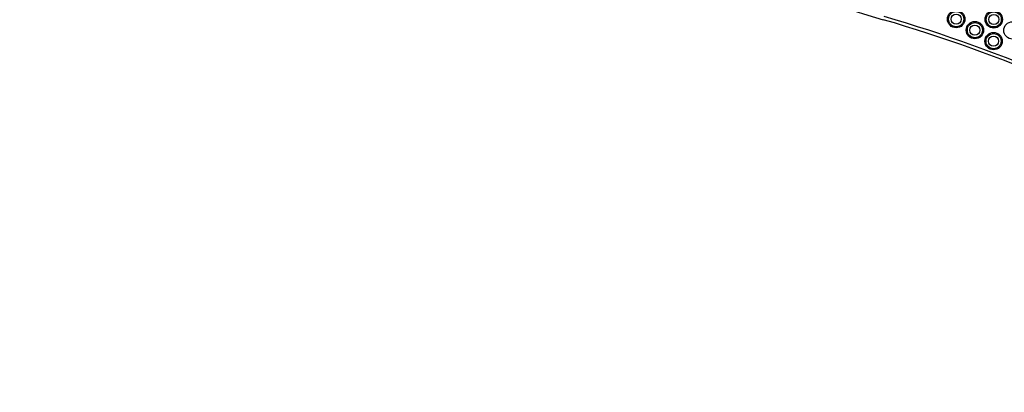
# Model space of a CAD drawing. Units: millimetres. Extents: x 369 to 11387, y 260 to 17235.
# Drawn here: x 3514 to 4421, y 1838 to 2182 of the extents above; entities that cross this region are included whole.
import ezdxf

# ---------------------------------------------------------------- set-up
doc = ezdxf.new("R2010")
doc.units = ezdxf.units.MM
doc.header["$LTSCALE"] = 100

msp = doc.modelspace()

# ---------------------------------------------------------------- linework, layer by layer
at = {"color": 7, "linetype": 'Continuous', "lineweight": 25}
for centre, radius in [((4376.67, 2182.12), 8), ((4376.67, 2182.12), 6.94), ((4376.67, 2182.12), 4.67), ((4411.31, 2181.83), 8), ((4411.31, 2181.83), 6.94), ((4411.31, 2181.83), 4.67), ((4393.91, 2171.98), 8), ((4393.91, 2171.98), 6.94), ((4428.55, 2171.69), 8), ((4393.91, 2171.98), 4.67), ((4411.14, 2161.83), 8), ((4411.14, 2161.83), 6.94), ((4411.14, 2161.83), 4.67)]:
    msp.add_circle(centre, radius, dxfattribs=at)
for centre, radius, start, end in [((4833.53, 3981.88), 1875, 225.26834, 253.7684), ((3925.08, 861.42), 1622, 45.26834, 73.7684), ((3925.08, 861.42), 1625, 45.26834, 73.7684), ((3925.08, 861.42), 1375, 45.26834, 73.7684), ((3925.08, 861.42), 1378, 45.26834, 73.7684)]:
    msp.add_arc(centre, radius, start, end, dxfattribs=at)

doc.saveas('drawing.dxf')
